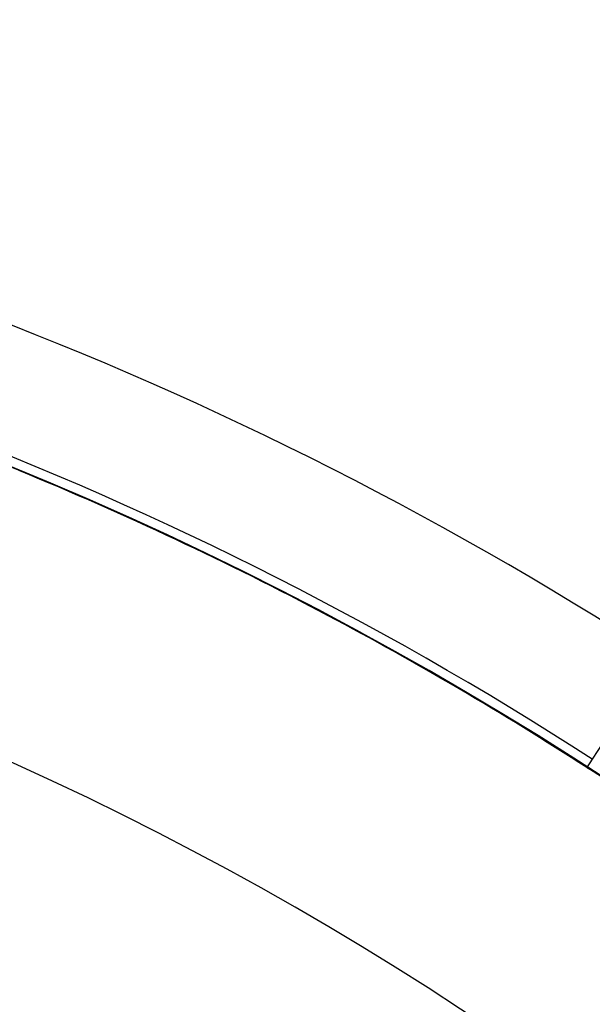
# Model space of a CAD drawing. Units: millimetres. Extents: x 329 to 1123, y -768 to -148.
# Drawn here: x 1073 to 1081, y -388 to -374 of the extents above; entities that cross this region are included whole.
import ezdxf

# ---------------------------------------------------------------- set-up
doc = ezdxf.new("R2010")
doc.units = ezdxf.units.MM
doc.linetypes.add('DASHED', pattern=[9.652, 8.128, -1.524])
doc.layers.add('nevidi', color=4, linetype='DASHED')

msp = doc.modelspace()

# ---------------------------------------------------------------- linework, layer by layer
at = {"color": 2}
msp.add_lwpolyline([(1081.215, -385.004), (1081.215, -385.004), (1081.215, -385.004), (1081.215, -385.004), (1081.215, -385.004)], dxfattribs=at)
for radius, start, end in [(70, 9.04361, 170.95639), (65, 9.08136, 170.91864), (51.503, 32.4422, 32.0335), (51.5, 0, 180), (47.5, 0, 180), (51.505, 63.9161, 63.9387), (51.505, 63.8904, 63.9089), (51.505, 57.1431, 58.101)]:
    msp.add_arc((1053.271, -428.267), radius, start, end, dxfattribs=at)
at = {"layer": 'nevidi', "color": 7, "linetype": 'Continuous'}
for p, q in [((1082.27, -383.37), (1081.294, -384.881)), ((1081.294, -384.881), (1081.215, -385.003)), ((1081.22, -385.007), (1081.222, -385.008)), ((1081.286, -385.043), (1081.287, -385.044)), ((1081.289, -385.045), (1081.29, -385.045))]:
    msp.add_line(p, q, dxfattribs=at)
for points in [[(1081.296, -385.057), (1081.292, -385.054), (1081.282, -385.048), (1081.277, -385.045), (1081.267, -385.039), (1081.261, -385.035), (1081.252, -385.029), (1081.245, -385.025), (1081.235, -385.019), (1081.228, -385.014), (1081.218, -385.008), (1081.214, -385.005)], [(1081.214, -385.005), (1081.214, -385.005), (1081.214, -385.005), (1081.214, -385.005), (1081.214, -385.005), (1081.214, -385.005), (1081.214, -385.005)], [(1081.228, -385.011), (1081.229, -385.012), (1081.23, -385.013), (1081.23, -385.013), (1081.231, -385.014), (1081.233, -385.014), (1081.234, -385.015), (1081.235, -385.016), (1081.236, -385.016), (1081.237, -385.017), (1081.238, -385.017), (1081.239, -385.018), (1081.24, -385.019)], [(1081.243, -385.02), (1081.243, -385.02), (1081.245, -385.021), (1081.245, -385.022), (1081.246, -385.022)], [(1081.247, -385.023), (1081.249, -385.023), (1081.25, -385.024), (1081.25, -385.024), (1081.251, -385.025), (1081.253, -385.026), (1081.253, -385.026), (1081.254, -385.026), (1081.255, -385.027)], [(1081.257, -385.028), (1081.258, -385.029), (1081.26, -385.03), (1081.26, -385.03), (1081.261, -385.03), (1081.263, -385.031), (1081.264, -385.032), (1081.264, -385.032), (1081.266, -385.033), (1081.267, -385.033), (1081.267, -385.033), (1081.268, -385.034), (1081.27, -385.035), (1081.271, -385.036), (1081.271, -385.036), (1081.272, -385.036), (1081.274, -385.037), (1081.274, -385.037), (1081.275, -385.038), (1081.276, -385.038), (1081.278, -385.039)], [(1081.278, -385.039), (1081.279, -385.04), (1081.28, -385.04)], [(1081.281, -385.041), (1081.282, -385.041), (1081.283, -385.042), (1081.284, -385.043), (1081.285, -385.043)]]:
    msp.add_lwpolyline(points, dxfattribs=at)
for radius, start, end in [(64.851, 56.81922, 83.62063), (63.052, 56.81922, 83.62063), (53.448, 57.1424, 82.4818), (51.649, 57.1424, 82.4818), (51.502, 62.0609, 67.6471), (51.502, 57.1424, 62.0587), (43.5, 0, 180)]:
    msp.add_arc((1053.271, -428.267), radius, start, end, dxfattribs=at)

doc.saveas('drawing.dxf')
